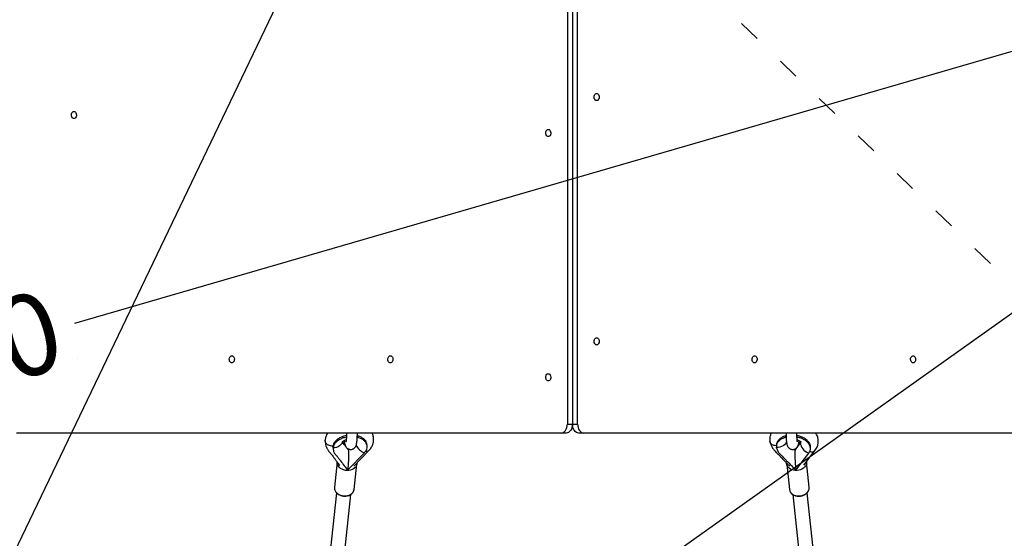
# Model space of a CAD drawing. Units: millimetres. Extents: x -2874 to 21482, y 505 to 36047.
# Drawn here: x 17258 to 18351, y 2584 to 3160 of the extents above; entities that cross this region are included whole.
import ezdxf

# ---------------------------------------------------------------- set-up
doc = ezdxf.new("R2010")
doc.units = ezdxf.units.MM
doc.linetypes.add('ACAD_ISO03W100', pattern=[30, 12, -18])
doc.layers.add('HERNI_PRVEK', color=4, linetype='Continuous')
doc.layers.add('KÓTY', color=7, linetype='Continuous')
doc.styles.add('arial', font='arial.ttf')
doc.dimstyles.new('KOTY_50', dxfattribs={"dimtxt": 90, "dimasz": 50, "dimexe": 50, "dimexo": 50, "dimgap": 20, "dimtad": 1, "dimdec": 0, "dimrnd": 10, "dimdsep": 46, "dimtxsty": 'arial', "dimblk": 'ARCHTICK', "dimcen": -1.5, "dimclrt": 2, "dimadec": 0, "dimazin": 0, "dimtfac": 0.63, "dimtdec": 0, "dimtix": 1, "dimtmove": 2, "dimatfit": 3, "dimldrblk": 'KOTA', "dimfxl": 400, "dimfxlon": 1, "dimtfill": 1, "dimtolj": 1, "dimtzin": 0, "dimarcsym": 0})

# ---------------------------------------------------------------- blocks, each defined once
blk = doc.blocks.new('_ArchTick')
at = {"color": 0, "linetype": 'ByBlock', "const_width": 0.15}
blk.add_lwpolyline([(-0.5, -0.5), (0.5, 0.5)], dxfattribs=at)
blk = doc.blocks.new('*D44')
at = {"layer": 'Defpoints', "color": 0, "linetype": 'ACAD_ISO03W100', "ltscale": 2, "transparency": 16777216}
for p in [(15079.2, 6029.6), (20780.2, 532.3), (20780.2, 532.3)]:
    blk.add_point(p, dxfattribs=at)
at = {"layer": 'KÓTY', "color": 0, "linetype": 'ACAD_ISO03W100', "lineweight": -2, "ltscale": 2, "transparency": 16777216}
for p, q in [((15079.2, 6029.6), (15113.9, 6065.6)), ((15079.2, 6029.6), (20780.2, 532.3)), ((20780.2, 532.3), (20814.9, 568.3))]:
    blk.add_line(p, q, dxfattribs=at)
at = {"layer": 'KÓTY', "color": 0, "linetype": 'ACAD_ISO03W100', "lineweight": -2, "ltscale": 2, "transparency": 16777216, "xscale": 50, "yscale": 50, "zscale": 50}
for p, rotation in [((15079.2, 6029.6), 136.0420176555038), ((20780.2, 532.3), 316.0420176555037)]:
    blk.add_blockref('_ArchTick', p, dxfattribs=dict(at, rotation=rotation))
at = {"layer": 'KÓTY', "color": 2, "linetype": 'ACAD_ISO03W100', "ltscale": 2, "transparency": 16777216, "insert": (20594, 845.2), "char_height": 90, "attachment_point": 5, "rotation": 316.042, "style": 'arial', "bg_fill": 3, "box_fill_scale": 1.1, "bg_fill_color": 256, "bg_fill_true_color": 13158600, "bg_fill_transparency": 0}
blk.add_mtext('\\A1;7920', dxfattribs=at)
blk = doc.blocks.new('KOTA')
for p, q in [((-75, -75), (75, 75)), ((0, 75), (0, -75)), ((-75, 0), (75, 0))]:
    blk.add_line(p, q)
blk = doc.blocks.new('*D50')
at = {"layer": 'Defpoints', "color": 0, "ltscale": 8, "transparency": 16777216}
for p in [(18321.6, 4800.7), (16871.6, 1775.7), (16871.6, 1775.7)]:
    blk.add_point(p, dxfattribs=at)
at = {"layer": 'KÓTY', "color": 0, "lineweight": -2, "ltscale": 8, "transparency": 16777216}
for p, q in [((18321.6, 4800.7), (18276.6, 4822.3)), ((18321.6, 4800.7), (17111.4, 2275.9)), ((16871.6, 1775.7), (16978.1, 1997.8)), ((16871.6, 1775.7), (16826.6, 1797.3))]:
    blk.add_line(p, q, dxfattribs=at)
at = {"layer": 'KÓTY', "color": 0, "lineweight": -2, "ltscale": 8, "transparency": 16777216, "xscale": 50, "yscale": 50, "zscale": 50}
for p, rotation in [((18321.6, 4800.7), 64.38979007679423), ((16871.6, 1775.7), 244.3897900767943)]:
    blk.add_blockref('_ArchTick', p, dxfattribs=dict(at, rotation=rotation))
at = {"layer": 'KÓTY', "color": 2, "ltscale": 8, "transparency": 16777216, "insert": (17041, 2138.7), "char_height": 90, "attachment_point": 5, "rotation": 64.3898, "style": 'arial', "bg_fill": 3, "box_fill_scale": 1.1, "bg_fill_color": 256, "bg_fill_true_color": 13158600, "bg_fill_transparency": 0}
blk.add_mtext('\\A1;3350', dxfattribs=at)
blk = doc.blocks.new('*D55')
at = {"layer": 'Defpoints', "color": 0, "ltscale": 8, "transparency": 16777216}
for p in [(18321.6, 4800.7), (16812.9, 2675.7), (16812.9, 2675.7)]:
    blk.add_point(p, dxfattribs=at)
at = {"layer": 'KÓTY', "color": 0, "lineweight": -2, "ltscale": 8, "transparency": 16777216}
for p, q in [((18321.6, 4800.7), (17139.5, 3135.7)), ((18321.6, 4800.7), (18362.4, 4771.8)), ((16812.9, 2675.7), (16960, 2882.9)), ((16812.9, 2675.7), (16772.1, 2704.7))]:
    blk.add_line(p, q, dxfattribs=at)
at = {"layer": 'KÓTY', "color": 0, "lineweight": -2, "ltscale": 8, "transparency": 16777216, "xscale": 50, "yscale": 50, "zscale": 50}
for p, rotation in [((18321.6, 4800.7), 54.62565098117911), ((16812.9, 2675.7), 234.6256509811791)]:
    blk.add_blockref('_ArchTick', p, dxfattribs=dict(at, rotation=rotation))
at = {"layer": 'KÓTY', "color": 2, "ltscale": 8, "transparency": 16777216, "insert": (17050.2, 3008.9), "char_height": 90, "attachment_point": 5, "rotation": 54.6257, "style": 'arial', "bg_fill": 3, "box_fill_scale": 1.1, "bg_fill_color": 256, "bg_fill_true_color": 13158600, "bg_fill_transparency": 0}
blk.add_mtext('\\A1;2610', dxfattribs=at)
blk = doc.blocks.new('*D56')
at = {"layer": 'Defpoints', "color": 0, "ltscale": 8, "transparency": 16777216}
for p in [(18321.6, 4800.7), (18871.6, 1775.7), (18871.6, 1775.7)]:
    blk.add_point(p, dxfattribs=at)
at = {"layer": 'KÓTY', "color": 0, "lineweight": -2, "ltscale": 8, "transparency": 16777216}
for p, q in [((18321.6, 4800.7), (18272.4, 4791.8)), ((18321.6, 4800.7), (18759.9, 2390.2)), ((18871.6, 1775.7), (18815.1, 2086.7)), ((18871.6, 1775.7), (18822.4, 1766.8))]:
    blk.add_line(p, q, dxfattribs=at)
at = {"layer": 'KÓTY', "color": 0, "lineweight": -2, "ltscale": 8, "transparency": 16777216, "xscale": 50, "yscale": 50, "zscale": 50}
for p, rotation in [((18321.6, 4800.7), 100.3048645457499), ((18871.6, 1775.7), 280.3048645457499)]:
    blk.add_blockref('_ArchTick', p, dxfattribs=dict(at, rotation=rotation))
at = {"layer": 'KÓTY', "color": 2, "ltscale": 8, "transparency": 16777216, "insert": (18784, 2237.8), "char_height": 90, "attachment_point": 5, "rotation": 280.3049, "style": 'arial', "bg_fill": 3, "box_fill_scale": 1.1, "bg_fill_color": 256, "bg_fill_true_color": 13158600, "bg_fill_transparency": 0}
blk.add_mtext('\\A1;3070', dxfattribs=at)
blk = doc.blocks.new('*D57')
at = {"layer": 'Defpoints', "color": 0, "ltscale": 8, "transparency": 16777216}
for p in [(19051.7, 3325.7), (16812.9, 2675.7), (16812.9, 2675.7)]:
    blk.add_point(p, dxfattribs=at)
at = {"layer": 'KÓTY', "color": 0, "lineweight": -2, "ltscale": 8, "transparency": 16777216}
for p, q in [((19051.7, 3325.7), (19037.7, 3373.7)), ((19051.7, 3325.7), (17318.8, 2822.6)), ((16812.9, 2675.7), (17021.1, 2736.1)), ((16812.9, 2675.7), (16799, 2723.7))]:
    blk.add_line(p, q, dxfattribs=at)
at = {"layer": 'KÓTY', "color": 0, "lineweight": -2, "ltscale": 8, "transparency": 16777216, "xscale": 50, "yscale": 50, "zscale": 50}
for p, rotation in [((19051.7, 3325.7), 16.19012166614331), ((16812.9, 2675.7), 196.1901216661433)]:
    blk.add_blockref('_ArchTick', p, dxfattribs=dict(at, rotation=rotation))
at = {"layer": 'KÓTY', "color": 2, "ltscale": 8, "transparency": 16777216, "insert": (17169.4, 2781.3), "char_height": 90, "attachment_point": 5, "rotation": 16.1901, "style": 'arial', "bg_fill": 3, "box_fill_scale": 1.1, "bg_fill_color": 256, "bg_fill_true_color": 13158600, "bg_fill_transparency": 0}
blk.add_mtext('\\A1;2330', dxfattribs=at)
blk = doc.blocks.new('*D58')
at = {"layer": 'Defpoints', "color": 0, "ltscale": 8, "transparency": 16777216}
for p in [(19051.6, 3325.7), (16871.6, 1775.7), (16871.6, 1775.7)]:
    blk.add_point(p, dxfattribs=at)
at = {"layer": 'KÓTY', "color": 0, "lineweight": -2, "ltscale": 8, "transparency": 16777216}
for p, q in [((19051.6, 3325.7), (19022.7, 3366.5)), ((19051.6, 3325.7), (17332.6, 2103.4)), ((16871.6, 1775.7), (17079.9, 1923.8)), ((16871.6, 1775.7), (16842.7, 1816.5))]:
    blk.add_line(p, q, dxfattribs=at)
at = {"layer": 'KÓTY', "color": 0, "lineweight": -2, "ltscale": 8, "transparency": 16777216, "xscale": 50, "yscale": 50, "zscale": 50}
for p, rotation in [((19051.6, 3325.7), 35.41303197677605), ((16871.6, 1775.7), 215.413031976776)]:
    blk.add_blockref('_ArchTick', p, dxfattribs=dict(at, rotation=rotation))
at = {"layer": 'KÓTY', "color": 2, "ltscale": 8, "transparency": 16777216, "insert": (17211.1, 2006.8), "char_height": 90, "attachment_point": 5, "rotation": 35.413, "style": 'arial', "bg_fill": 3, "box_fill_scale": 1.1, "bg_fill_color": 256, "bg_fill_true_color": 13158600, "bg_fill_transparency": 0}
blk.add_mtext('\\A1;2670', dxfattribs=at)

msp = doc.modelspace()

# ---------------------------------------------------------------- linework, layer by layer
at = {"layer": 'HERNI_PRVEK'}
for p, q in [((17865.9832, 3940.7085), (17865.9832, 2710.7085)), ((17871.64, 3940.7085), (17871.64, 2710.7085)), ((17877.2969, 2710.7085), (17877.2969, 3940.7085)), ((17871.64, 3898.7085), (17871.64, 2752.7085)), ((17871.64, 2752.7085), (17871.64, 2725.7085)), ((17865.9832, 2710.7085), (17871.64, 2710.7085)), ((17871.64, 2710.7085), (17877.2969, 2710.7085)), ((17858.9121, 2700.7085), (17254.3358, 2700.7085)), ((17596.9907, 2691.9782), (17597.0108, 2692.8919)), ((17616.6223, 2690.4393), (17616.6169, 2690.4374)), ((17616.633, 2690.3279), (17616.6169, 2690.4374)), ((17616.633, 2690.3279), (17616.6223, 2690.4393)), ((17864.569, 2700.7085), (17858.9121, 2700.7085)), ((17884.368, 2700.7085), (17878.7111, 2700.7085)), ((18488.9442, 2700.7085), (17884.368, 2700.7085)), ((18124.8905, 2691.5115), (18122.8828, 2688.8613)), ((18124.8865, 2689.6858), (18124.923, 2690.0694)), ((18124.923, 2690.0694), (18124.9595, 2690.4531)), ((18124.9703, 2690.4493), (18124.9595, 2690.4531)), ((18125.1643, 2691.3035), (18124.9703, 2690.4493)), ((17605.7585, 2684.3345), (17605.5961, 2686.0223)), ((17616.6907, 2689.6702), (17616.6854, 2689.7835)), ((17616.6961, 2689.6721), (17616.6854, 2689.7835)), ((17616.6961, 2689.6721), (17616.6907, 2689.6702)), ((17622.7899, 2681.6518), (17623.8018, 2682.7097)), ((17628.933, 2664.0145), (17645.5685, 2681.4066)), ((18117.7786, 2682.7333), (18118.8155, 2681.654)), ((18118.8155, 2681.654), (18124.8973, 2689.682)), ((18124.8973, 2689.682), (18124.8865, 2689.6858)), ((18128.5295, 2664.9277), (18141.246, 2681.7136)), ((17610.261, 2668.6721), (17607.2432, 2640.456)), ((17621.974, 2659.4466), (17640.5627, 2678.8807)), ((18119.6802, 2659.4496), (18134.1029, 2678.4878)), ((18134.4766, 2640.4935), (18131.3823, 2668.6933)), ((17629.1184, 2638.1164), (17632.1362, 2666.3324)), ((18109.5122, 2666.3064), (18112.6079, 2638.0938)), ((17629.0235, 2637.5072), (17629.1184, 2638.1164)), ((17609.5977, 2634.2612), (17600.4957, 2549.1595)), ((17615.8684, 2542.4413), (17625.5064, 2632.5545)), ((18116.2372, 2632.5228), (18125.7268, 2546.0408)), ((18142.0266, 2544.1835), (18132.1378, 2634.3039))]:
    msp.add_line(p, q, dxfattribs=at)
at = {"layer": 'HERNI_PRVEK', "flags": 128}
for points in [[(17898.5101, 3070.2085), (17897.6764, 3070.3862), (17896.9168, 3070.9035), (17896.2987, 3071.7145), (17895.8772, 3072.7471), (17895.6896, 3073.9095), (17895.7526, 3075.0985), (17896.0606, 3076.2085), (17896.5863, 3077.1407), (17897.2829, 3077.8123), (17898.0885, 3078.1638), (17898.9316, 3078.1638), (17899.7373, 3077.8123), (17900.4339, 3077.1407), (17900.9596, 3076.2085), (17901.2676, 3075.0985), (17901.3306, 3073.9095), (17901.143, 3072.7471), (17900.7214, 3071.7145), (17900.1034, 3070.9035), (17899.3438, 3070.3862), (17898.5101, 3070.2085)], [(17317.9754, 3058.2085), (17318.8091, 3058.0308), (17319.5687, 3057.5134), (17320.1868, 3056.7024), (17320.6083, 3055.6698), (17320.7959, 3054.5074), (17320.7329, 3053.3184), (17320.4249, 3052.2085), (17319.8992, 3051.2763), (17319.2026, 3050.6046), (17318.397, 3050.2531), (17317.5539, 3050.2531), (17316.7482, 3050.6046), (17316.0516, 3051.2763), (17315.5259, 3052.2085), (17315.2179, 3053.3184), (17315.1549, 3054.5074), (17315.3425, 3055.6698), (17315.7641, 3056.7024), (17316.3821, 3057.5134), (17317.1417, 3058.0308), (17317.9754, 3058.2085)], [(17844.77, 3038.2085), (17845.6037, 3038.0308), (17846.3633, 3037.5134), (17846.9813, 3036.7024), (17847.4029, 3035.6698), (17847.5905, 3034.5074), (17847.5275, 3033.3184), (17847.2195, 3032.2085), (17846.6938, 3031.2763), (17845.9972, 3030.6046), (17845.1915, 3030.2531), (17844.3484, 3030.2531), (17843.5428, 3030.6046), (17842.8462, 3031.2763), (17842.3205, 3032.2085), (17842.0125, 3033.3184), (17841.9495, 3034.5074), (17842.1371, 3035.6698), (17842.5586, 3036.7024), (17843.1767, 3037.5134), (17843.9363, 3038.0308), (17844.77, 3038.2085)], [(17898.5101, 2798.7085), (17897.6764, 2798.8862), (17896.9168, 2799.4035), (17896.2987, 2800.2145), (17895.8772, 2801.2471), (17895.6896, 2802.4095), (17895.7526, 2803.5985), (17896.0606, 2804.7085), (17896.5863, 2805.6407), (17897.2829, 2806.3123), (17898.0885, 2806.6638), (17898.9316, 2806.6638), (17899.7373, 2806.3123), (17900.4339, 2805.6407), (17900.9596, 2804.7085), (17901.2676, 2803.5985), (17901.3306, 2802.4095), (17901.143, 2801.2471), (17900.7214, 2800.2145), (17900.1034, 2799.4035), (17899.3438, 2798.8862), (17898.5101, 2798.7085)], [(17317.9754, 2786.7085), (17318.8091, 2786.5308), (17319.5687, 2786.0134), (17320.1868, 2785.2024), (17320.6083, 2784.1698), (17320.7959, 2783.0074), (17320.7329, 2781.8184), (17320.4249, 2780.7085), (17319.8992, 2779.7763), (17319.2026, 2779.1046), (17318.397, 2778.7531), (17317.5539, 2778.7531), (17316.7482, 2779.1046), (17316.0516, 2779.7763), (17315.5259, 2780.7085), (17315.2179, 2781.8184), (17315.1549, 2783.0074), (17315.3425, 2784.1698), (17315.7641, 2785.2024), (17316.3821, 2786.0134), (17317.1417, 2786.5308), (17317.9754, 2786.7085)], [(17493.3379, 2786.7085), (17494.1716, 2786.5308), (17494.9312, 2786.0134), (17495.5493, 2785.2024), (17495.9708, 2784.1698), (17496.1584, 2783.0074), (17496.0954, 2781.8184), (17495.7874, 2780.7085), (17495.2617, 2779.7763), (17494.5651, 2779.1046), (17493.7595, 2778.7531), (17492.9163, 2778.7531), (17492.1107, 2779.1046), (17491.4141, 2779.7763), (17490.8884, 2780.7085), (17490.5804, 2781.8184), (17490.5174, 2783.0074), (17490.705, 2784.1698), (17491.1265, 2785.2024), (17491.7446, 2786.0134), (17492.5042, 2786.5308), (17493.3379, 2786.7085)], [(17669.4075, 2786.7085), (17670.2412, 2786.5308), (17671.0008, 2786.0134), (17671.6188, 2785.2024), (17672.0404, 2784.1698), (17672.228, 2783.0074), (17672.165, 2781.8184), (17671.857, 2780.7085), (17671.3313, 2779.7763), (17670.6347, 2779.1046), (17669.829, 2778.7531), (17668.9859, 2778.7531), (17668.1803, 2779.1046), (17667.4837, 2779.7763), (17666.958, 2780.7085), (17666.65, 2781.8184), (17666.587, 2783.0074), (17666.7746, 2784.1698), (17667.1961, 2785.2024), (17667.8142, 2786.0134), (17668.5738, 2786.5308), (17669.4075, 2786.7085)], [(18073.8726, 2778.7085), (18073.0389, 2778.8862), (18072.2793, 2779.4035), (18071.6612, 2780.2145), (18071.2397, 2781.2471), (18071.0521, 2782.4095), (18071.1151, 2783.5985), (18071.4231, 2784.7085), (18071.9488, 2785.6407), (18072.6454, 2786.3123), (18073.451, 2786.6638), (18074.2941, 2786.6638), (18075.0998, 2786.3123), (18075.7964, 2785.6407), (18076.3221, 2784.7085), (18076.6301, 2783.5985), (18076.6931, 2782.4095), (18076.5055, 2781.2471), (18076.0839, 2780.2145), (18075.4659, 2779.4035), (18074.7063, 2778.8862), (18073.8726, 2778.7085)], [(18249.9422, 2778.7085), (18249.1085, 2778.8862), (18248.3488, 2779.4035), (18247.7308, 2780.2145), (18247.3092, 2781.2471), (18247.1216, 2782.4095), (18247.1846, 2783.5985), (18247.4927, 2784.7085), (18248.0183, 2785.6407), (18248.7149, 2786.3123), (18249.5206, 2786.6638), (18250.3637, 2786.6638), (18251.1694, 2786.3123), (18251.866, 2785.6407), (18252.3916, 2784.7085), (18252.6997, 2783.5985), (18252.7627, 2782.4095), (18252.5751, 2781.2471), (18252.1535, 2780.2145), (18251.5355, 2779.4035), (18250.7759, 2778.8862), (18249.9422, 2778.7085)], [(17844.77, 2766.7085), (17845.6037, 2766.5308), (17846.3633, 2766.0134), (17846.9813, 2765.2024), (17847.4029, 2764.1698), (17847.5905, 2763.0074), (17847.5275, 2761.8184), (17847.2195, 2760.7085), (17846.6938, 2759.7763), (17845.9972, 2759.1046), (17845.1915, 2758.7531), (17844.3484, 2758.7531), (17843.5428, 2759.1046), (17842.8462, 2759.7763), (17842.3205, 2760.7085), (17842.0125, 2761.8184), (17841.9495, 2763.0074), (17842.1371, 2764.1698), (17842.5586, 2765.2024), (17843.1767, 2766.0134), (17843.9363, 2766.5308), (17844.77, 2766.7085)], [(17858.9121, 2700.7085), (17860.2916, 2700.9006), (17861.6181, 2701.4697), (17862.8406, 2702.3938), (17863.9121, 2703.6374), (17864.7915, 2705.1528), (17865.4449, 2706.8816), (17865.8473, 2708.7576), (17865.9832, 2710.7085)], [(17871.64, 2710.7085), (17871.5042, 2708.7576), (17871.1018, 2706.8816), (17870.4483, 2705.1528), (17869.569, 2703.6374), (17868.4974, 2702.3938), (17867.2749, 2701.4697), (17865.9485, 2700.9006), (17864.569, 2700.7085)], [(17878.7111, 2700.7085), (17877.3316, 2700.9006), (17876.0051, 2701.4697), (17874.7826, 2702.3938), (17873.7111, 2703.6374), (17872.8317, 2705.1528), (17872.1783, 2706.8816), (17871.7759, 2708.7576), (17871.64, 2710.7085)], [(17877.2969, 2710.7085), (17877.4328, 2708.7576), (17877.8351, 2706.8816), (17878.4886, 2705.1528), (17879.368, 2703.6374), (17880.4395, 2702.3938), (17881.662, 2701.4697), (17882.9885, 2700.9006), (17884.368, 2700.7085)], [(17615.9198, 2691.2675), (17615.7226, 2690.2544), (17615.1216, 2688.8224), (17614.1722, 2687.5195), (17612.9086, 2686.3925), (17611.3766, 2685.4823), (17609.6313, 2684.8216), (17607.7358, 2684.4344), (17605.7585, 2684.3345)], [(18109.3322, 2691.0184), (18109.0916, 2690.4545), (18108.2183, 2689.0399), (18107.0223, 2687.7624), (18105.5465, 2686.6679), (18103.8443, 2685.7961), (18101.9771, 2685.1784), (18100.0123, 2684.837), (18098.0209, 2684.7844)], [(18124.8973, 2689.682), (18125.01, 2688.0731), (18125.4632, 2686.4146), (18126.2403, 2684.7665), (18127.3134, 2683.1883), (18128.6435, 2681.7371), (18130.1828, 2680.4653), (18131.8754, 2679.4189), (18133.6603, 2678.6356)], [(17632.162, 2667.3904), (17632.0955, 2666.0229), (17631.6884, 2664.563), (17630.9441, 2663.1974), (17629.8866, 2661.9703), (17628.5498, 2660.9209), (17626.9768, 2660.0831), (17625.2181, 2659.4837), (17623.3301, 2659.142), (17621.3737, 2659.0691), (17619.4116, 2659.2672), (17617.507, 2659.73), (17615.721, 2660.4426), (17614.1111, 2661.3821), (17612.729, 2662.5183), (17611.6191, 2663.8147), (17610.8171, 2665.2296), (17610.3487, 2666.7175), (17610.2291, 2668.2307), (17610.261, 2668.6721)], [(18131.3718, 2668.7844), (18131.3782, 2667.274), (18131.0333, 2665.771), (18130.3481, 2664.3239), (18129.3447, 2662.979), (18128.0553, 2661.7797), (18126.5213, 2660.7644), (18124.7921, 2659.9657), (18122.9232, 2659.4095), (18120.9747, 2659.1135), (18119.0092, 2659.0872), (18117.0899, 2659.3315), (18115.2785, 2659.8386), (18113.6332, 2660.5921), (18112.2069, 2661.5678), (18111.0454, 2662.7344), (18110.1861, 2664.0544), (18109.6566, 2665.4853), (18109.4738, 2666.9812), (18109.4798, 2667.2874)], [(17607.2432, 2640.456), (17607.2366, 2640.3912), (17607.268, 2638.8793), (17607.6501, 2637.3805), (17608.3707, 2635.943), (17609.4066, 2634.6129), (17610.7245, 2633.433), (17612.2821, 2632.4412), (17614.0292, 2631.6694), (17615.9098, 2631.1425), (17617.8634, 2630.8773), (17619.8272, 2630.8823), (17621.738, 2631.1575), (17623.5346, 2631.6939), (17625.159, 2632.4744), (17626.5592, 2633.4738), (17627.6901, 2634.66), (17628.5153, 2635.9949), (17629.0084, 2637.4356), (17629.0235, 2637.5072)], [(18112.6079, 2638.0938), (18112.6737, 2637.6425), (18113.1177, 2636.1909), (18113.8968, 2634.8391), (18114.9858, 2633.6304), (18116.3499, 2632.6037), (18117.9452, 2631.7921), (18119.7203, 2631.2216), (18121.6183, 2630.9105), (18123.5781, 2630.8689), (18125.5368, 2631.098), (18127.4314, 2631.5905), (18129.2009, 2632.3307), (18130.7886, 2633.2946), (18132.1434, 2634.4514), (18133.2218, 2635.7638), (18133.989, 2637.1896), (18134.4204, 2638.6831), (18134.5032, 2640.1818)], [(18134.5032, 2640.1818), (18134.5023, 2640.1961), (18134.4766, 2640.4935)]]:
    msp.add_lwpolyline(points, dxfattribs=at)
at = {"layer": 'HERNI_PRVEK'}
for centre, radius, start, end in [((17621.2481, 2694.2273), 5.9789, 219.3135457, 244.7994628), ((18120.3375, 2694.217), 5.9608, 295.5237748, 320.842468), ((18131.7525, 2689.4212), 6.8601, 174.5783287, 177.8219859), ((18131.4638, 2689.4486), 6.5702, 171.2396196, 174.5780307), ((17621.359, 2693.5021), 6.0342, 219.3985841, 245.9791828), ((17645.7631, 2693.7675), 15.7795, 204.4931468, 249.1800726), ((17644.0692, 2689.9411), 11.6029, 250.2827998, 252.4098519), ((17642.7382, 2684.5647), 4.2406, 257.6402341, 311.8977943), ((18120.2094, 2693.5117), 6.0426, 293.7753182, 320.7164074), ((18137.0171, 2685.4803), 5.6604, 249.9087008, 318.660125), ((18137.9233, 2690.661), 12.7587, 250.4804497, 252.576394)]:
    msp.add_arc(centre, radius, start, end, dxfattribs=at)
for points, knots in [([(17596.9852, 2692.0401), (17597.052, 2691.0838), (17597.1778, 2689.2821), (17597.6275, 2686.866), (17598.2779, 2685.1211), (17598.9094, 2683.8295), (17599.508, 2682.7711), (17600.2743, 2681.5878), (17601.2689, 2680.2275), (17602.4737, 2678.749), (17603.9396, 2677.0763), (17605.5288, 2675.0595), (17607.3324, 2672.6194), (17609.3377, 2669.8606), (17611.326, 2667.257), (17612.5979, 2665.5929), (17613.1296, 2664.8972)], [0, 0, 0, 0, 0.084661031, 0.159520105, 0.218046586, 0.248647573, 0.282521817, 0.326704904, 0.377629974, 0.437069176, 0.500245769, 0.580170333, 0.680149661, 0.793952757, 0.913861656, 1, 1, 1, 1]), ([(17605.6662, 2686.2693), (17605.6355, 2686.2636), (17604.752, 2686.0992), (17602.9472, 2686.3836), (17600.6648, 2687.1125), (17598.9314, 2688.2785), (17597.8164, 2689.5602), (17597.1856, 2690.8042), (17597.0521, 2691.6087), (17596.9907, 2691.9782)], [0, 0, 0, 0, 0.0075227639, 0.2161130421, 0.4139300598, 0.5932117351, 0.7503794075, 0.8853295829, 1, 1, 1, 1]), ([(17599.6859, 2700.7085), (17599.6771, 2700.6965), (17599.147, 2699.9778), (17598.4849, 2698.578), (17597.7504, 2696.5635), (17597.2685, 2694.7509), (17597.078, 2693.473), (17596.9913, 2692.8917)], [0, 0, 0, 0, 0.0049451856, 0.2979202736, 0.5377649517, 0.7897140111, 1, 1, 1, 1]), ([(17620.6891, 2697.8688), (17619.711, 2697.6803), (17617.3219, 2697.2198), (17613.8697, 2695.8201), (17610.5496, 2693.8425), (17607.9707, 2691.4557), (17606.179, 2688.8038), (17605.7903, 2686.9492), (17605.5961, 2686.0223)], [0, 0, 0, 0, 0.1218036, 0.297515502, 0.473227223, 0.648688875, 0.82443267, 1, 1, 1, 1]), ([(17620.6139, 2696.1288), (17619.7165, 2695.9547), (17617.409, 2695.5071), (17614.0329, 2694.1308), (17610.7119, 2692.155), (17608.1332, 2689.7677), (17606.3414, 2687.116), (17605.9528, 2685.2613), (17605.7585, 2684.3345)], [0, 0, 0, 0, 0.1129404593, 0.2904257219, 0.4679108025, 0.6451432895, 0.8226607674, 1, 1, 1, 1]), ([(17615.9245, 2690.9561), (17615.9315, 2690.9438), (17615.949, 2690.9134), (17616.1003, 2691.0452), (17616.3699, 2691.2695), (17616.6628, 2691.4988), (17617.1744, 2691.8603), (17618.0912, 2692.3887), (17619.2405, 2692.9225), (17620.1483, 2693.1617), (17620.4042, 2693.2291)], [0, 0, 0, 0, 0.11549615, 0.286363969, 0.414198539, 0.496124984, 0.555596103, 0.710916239, 0.918516464, 1, 1, 1, 1]), ([(17618.8288, 2688.6671), (17618.7206, 2688.8059), (17618.3056, 2689.3387), (17617.6692, 2690.0945), (17616.9233, 2690.9563), (17616.5771, 2691.2628), (17616.477, 2691.3514)], [0, 0, 0, 0, 0.12290266, 0.471685685, 0.847311093, 1, 1, 1, 1]), ([(17616.6854, 2689.7835), (17616.7, 2689.7862), (17616.7291, 2689.7918), (17616.7494, 2689.8596), (17616.7462, 2689.9616), (17616.7215, 2690.0843), (17616.6819, 2690.2111), (17616.6487, 2690.2903), (17616.633, 2690.3279)], [0, 0, 0, 0, 0.180565711, 0.361829131, 0.530281631, 0.691374305, 0.853454576, 1, 1, 1, 1]), ([(17618.222, 2692.412), (17618.2702, 2691.9939), (17618.3899, 2690.9559), (17618.6275, 2689.4953), (17618.9116, 2688.1742), (17619.245, 2687.0915), (17619.6109, 2686.2113), (17620.0879, 2685.3588), (17620.7486, 2684.5017), (17621.6218, 2683.7049), (17622.6932, 2683.0536), (17623.92, 2682.6193), (17625.2635, 2682.4468), (17626.6117, 2682.5751), (17627.855, 2682.9798), (17628.9012, 2683.572), (17629.751, 2684.285), (17630.414, 2685.0607), (17630.9117, 2685.8509), (17631.2823, 2686.6378), (17631.5772, 2687.4707), (17631.8542, 2688.5276), (17632.092, 2689.8344), (17632.2988, 2691.4551), (17632.4626, 2693.2331), (17632.5916, 2695.1844), (17632.6851, 2697.3161), (17632.7395, 2699.1661), (17632.7501, 2700.3234), (17632.7537, 2700.7085)], [0, 0, 0, 0, 0.037377523, 0.092793809, 0.153560645, 0.192743685, 0.222694698, 0.250213677, 0.277675363, 0.305670232, 0.334539462, 0.363987686, 0.39376077, 0.425603381, 0.454824905, 0.482083318, 0.507946264, 0.532853132, 0.557545219, 0.583394827, 0.61283152, 0.650821094, 0.709863196, 0.764436187, 0.815940587, 0.870055887, 0.922551423, 0.974233031, 1, 1, 1, 1]), ([(17620.7535, 2700.7085), (17620.7484, 2700.2725), (17620.7352, 2699.1413), (17620.6806, 2697.4307), (17620.596, 2695.6284), (17620.4874, 2694.0464), (17620.3682, 2692.7783), (17620.2497, 2691.8453), (17620.1559, 2691.2718), (17620.0895, 2690.9845), (17620.0936, 2690.9992), (17620.0949, 2691.0037)], [0, 0, 0, 0, 0.089046673, 0.231076081, 0.371951702, 0.510924008, 0.646774803, 0.763507324, 0.868753863, 0.959096785, 1, 1, 1, 1]), ([(17640.5627, 2678.8807), (17641.2653, 2679.7278), (17642.6713, 2681.4228), (17643.629, 2684.2065), (17643.6597, 2686.9887), (17642.7008, 2689.6514), (17640.8049, 2692.0545), (17638.0606, 2694.044), (17635.263, 2695.3867), (17633.278, 2695.8165), (17632.619, 2695.9591)], [0, 0, 0, 0, 0.133332357, 0.266798664, 0.400050701, 0.53349265, 0.666934736, 0.80018518, 0.933660314, 1, 1, 1, 1]), ([(17643.3283, 2688.0764), (17643.335, 2688.2699), (17643.3734, 2689.3871), (17642.4865, 2691.3352), (17640.6567, 2693.744), (17637.8927, 2695.7296), (17635.1719, 2697.0486), (17633.2676, 2697.4645), (17632.6876, 2697.5912)], [0, 0, 0, 0, 0.045085217, 0.260308587, 0.475532177, 0.690446675, 0.905723567, 1, 1, 1, 1]), ([(17645.5696, 2681.4078), (17646.1428, 2682.0561), (17647.2614, 2683.3215), (17648.5201, 2685.2627), (17649.4535, 2687.0662), (17650.1091, 2688.7983), (17650.5126, 2690.3806), (17650.7429, 2691.9094), (17650.8885, 2694.1811), (17650.6762, 2697.1966), (17649.623, 2699.5811), (17649.1252, 2700.7085)], [0, 0, 0, 0, 0.115578833, 0.225574908, 0.322967682, 0.405074523, 0.492707916, 0.560184953, 0.625384984, 0.822900505, 1, 1, 1, 1]), ([(18092.3779, 2700.7085), (18092.2513, 2700.472), (18091.8464, 2699.716), (18091.346, 2698.2507), (18090.9233, 2696.2599), (18090.7281, 2694.1107), (18090.8196, 2692.4929), (18090.8642, 2691.7037)], [0, 0, 0, 0, 0.083669681, 0.267580737, 0.494192458, 0.75327537, 1, 1, 1, 1]), ([(18098.1523, 2686.7079), (18097.3034, 2686.7477), (18095.6329, 2686.8261), (18093.5488, 2687.6947), (18092.0608, 2688.8763), (18091.2309, 2690.1894), (18090.8873, 2691.145), (18090.8834, 2691.6423), (18090.8829, 2691.706)], [0, 0, 0, 0, 0.228772528, 0.450185802, 0.650852778, 0.826767921, 0.977815392, 1, 1, 1, 1]), ([(18091.0312, 2690.8566), (18091.3629, 2689.6879), (18092.0283, 2687.3434), (18093.5925, 2684.1963), (18095.5913, 2681.6555), (18097.3047, 2679.8163), (18098.5707, 2678.5657), (18099.476, 2677.7026), (18100.2981, 2676.9262), (18101.3001, 2675.9638), (18102.5328, 2674.7201), (18104.1006, 2673.08), (18105.9928, 2671.0547), (18108.2282, 2668.6647), (18110.5527, 2666.2561), (18112.1039, 2664.6442), (18112.7909, 2663.9304)], [0, 0, 0, 0, 0.10516054, 0.210967626, 0.301085961, 0.367377346, 0.411236985, 0.441560527, 0.472575755, 0.506988902, 0.560819553, 0.625934425, 0.70846981, 0.805626629, 0.913916659, 1, 1, 1, 1]), ([(18108.9249, 2695.959), (18108.5519, 2695.8883), (18106.8344, 2695.5631), (18104.2018, 2694.3942), (18101.2885, 2692.5093), (18099.2239, 2690.1733), (18098.0018, 2687.5589), (18098.0145, 2685.7089), (18098.0209, 2684.7844)], [0, 0, 0, 0, 0.052594465, 0.242153917, 0.431713174, 0.621002654, 0.810596513, 1, 1, 1, 1]), ([(18108.8554, 2697.5998), (18108.5603, 2697.5431), (18106.923, 2697.2288), (18104.3673, 2696.0791), (18101.4383, 2694.1994), (18099.4224, 2691.8563), (18098.3744, 2689.9183), (18098.3317, 2688.7741), (18098.3234, 2688.55)], [0, 0, 0, 0, 0.049266085, 0.273377214, 0.497488113, 0.721280061, 0.945431868, 1, 1, 1, 1]), ([(18108.7827, 2700.7085), (18108.7845, 2700.4889), (18108.793, 2699.5017), (18108.8416, 2697.8171), (18108.929, 2695.7004), (18109.0524, 2693.7249), (18109.2105, 2691.9003), (18109.4117, 2690.2193), (18109.6585, 2688.7616), (18109.9558, 2687.552), (18110.3278, 2686.5184), (18110.7973, 2685.5954), (18111.4105, 2684.7229), (18112.2386, 2683.8925), (18113.2706, 2683.1935), (18114.47, 2682.6995), (18115.8063, 2682.458), (18117.1689, 2682.5191), (18118.4433, 2682.8678), (18119.526, 2683.4169), (18120.4147, 2684.0987), (18121.1168, 2684.854), (18121.6512, 2685.6329), (18122.0536, 2686.4119), (18122.3757, 2687.2311), (18122.6785, 2688.2472), (18122.9496, 2689.5138), (18123.1817, 2690.9424), (18123.303, 2691.9931), (18123.3532, 2692.4286)], [0, 0, 0, 0, 0.0146229316, 0.0657418059, 0.1171397656, 0.169035237, 0.2218127051, 0.276270646, 0.3344937898, 0.3855605644, 0.4223725932, 0.4498340029, 0.4773974602, 0.5053173616, 0.5341065891, 0.5635074578, 0.5932580204, 0.6254513881, 0.6549542968, 0.6824170853, 0.7084425485, 0.7334699806, 0.7581913099, 0.7839188018, 0.8129130846, 0.8497958942, 0.9057699298, 0.9609418852, 1, 1, 1, 1]), ([(18121.4659, 2691.0197), (18121.4676, 2691.0139), (18121.4741, 2690.9921), (18121.4203, 2691.2088), (18121.3372, 2691.6756), (18121.2263, 2692.4632), (18121.1096, 2693.5572), (18120.9975, 2694.9491), (18120.9003, 2696.5953), (18120.8282, 2698.4557), (18120.7886, 2699.8513), (18120.7825, 2700.6287), (18120.7819, 2700.7085)], [0, 0, 0, 0, 0.029060445, 0.109998085, 0.205665016, 0.3157844, 0.437741638, 0.568075466, 0.70380116, 0.842841319, 0.983879482, 1, 1, 1, 1]), ([(18135.8843, 2684.4751), (18135.9456, 2684.7978), (18136.1789, 2686.0257), (18135.5657, 2688.2349), (18134.0828, 2690.921), (18131.6432, 2693.3735), (18128.472, 2695.4459), (18124.8217, 2697.0494), (18122.138, 2697.6406), (18120.8529, 2697.9237)], [0, 0, 0, 0, 0.0567621, 0.215962769, 0.375390332, 0.534818059, 0.694016825, 0.853484035, 1, 1, 1, 1]), ([(18134.1029, 2678.4878), (18134.6237, 2679.3202), (18135.6657, 2680.9858), (18136.0221, 2683.7534), (18135.4491, 2686.5414), (18133.9104, 2689.2343), (18131.486, 2691.6853), (18128.3099, 2693.7568), (18124.7361, 2695.3335), (18122.1345, 2695.9091), (18120.931, 2696.1755)], [0, 0, 0, 0, 0.127155842, 0.254439428, 0.381518671, 0.508779028, 0.636039515, 0.763117238, 0.890409242, 1, 1, 1, 1]), ([(18121.1471, 2693.2571), (18121.2698, 2693.2277), (18122.0484, 2693.0411), (18123.2259, 2692.5247), (18124.5551, 2691.8), (18125.3689, 2691.1864), (18125.6904, 2690.82), (18125.6777, 2690.9088), (18125.674, 2690.9345)], [0, 0, 0, 0, 0.0389461859, 0.2470935552, 0.4432798738, 0.6609858658, 0.9019815466, 1, 1, 1, 1]), ([(18141.2662, 2681.7404), (18141.7663, 2682.4861), (18142.7558, 2683.9613), (18143.7018, 2686.1255), (18144.3112, 2688.0902), (18144.6044, 2689.8708), (18144.6699, 2691.4209), (18144.5896, 2692.8923), (18144.3011, 2695.1056), (18143.5796, 2697.5149), (18142.5659, 2699.6442), (18141.9886, 2700.4809), (18141.8315, 2700.7085)], [0, 0, 0, 0, 0.124984259, 0.247278799, 0.352129806, 0.436532217, 0.522756188, 0.58772158, 0.65233809, 0.852961143, 0.960000832, 1, 1, 1, 1]), ([(17605.6864, 2684.9761), (17605.6877, 2684.9656), (17605.6896, 2684.9506), (17605.7025, 2684.8282), (17605.7138, 2684.7135), (17605.7278, 2684.5683), (17605.7499, 2684.334), (17605.7916, 2683.8893), (17605.8254, 2683.5341), (17605.8488, 2683.2883)], [0, 0, 0, 0, 0.262632067, 0.375542994, 0.428054564, 0.480471314, 0.592027789, 0.717599883, 1, 1, 1, 1]), ([(17605.7585, 2684.3345), (17605.8377, 2683.2264), (17605.9938, 2681.0418), (17607.3692, 2677.925), (17609.9666, 2675.3338), (17612.0042, 2672.5606), (17614.6991, 2668.9469), (17618.0939, 2664.5916), (17620.7067, 2661.1271), (17621.974, 2659.4466)], [0, 0, 0, 0, 0.119030484, 0.234659358, 0.349763405, 0.460465367, 0.573829307, 0.793281961, 1, 1, 1, 1]), ([(17616.6907, 2689.6702), (17616.9693, 2689.3012), (17617.5266, 2688.5634), (17618.8244, 2686.859), (17620.5795, 2684.5554), (17622.0531, 2682.6197), (17622.7899, 2681.6518)], [0, 0, 0, 0, 0.137818516, 0.275643117, 0.637821571, 1, 1, 1, 1]), ([(17622.7899, 2681.6518), (17622.8326, 2680.9724), (17622.9242, 2679.5147), (17622.957, 2676.7079), (17622.9174, 2673.5829), (17622.7876, 2669.8774), (17622.571, 2666.0683), (17622.2897, 2662.4407), (17622.0753, 2660.4074), (17621.974, 2659.4466)], [0, 0, 0, 0, 0.084984601, 0.182342802, 0.308436799, 0.448843262, 0.644139346, 0.831851075, 1, 1, 1, 1]), ([(17643.5724, 2686.393), (17643.5453, 2686.6742), (17643.4911, 2687.2368), (17643.437, 2687.7995), (17643.4099, 2688.0808)], [0, 0, 0, 0, 0.500000001, 1, 1, 1, 1]), ([(18098.0209, 2684.7844), (18098.3407, 2683.6717), (18098.9712, 2681.4781), (18101.0266, 2678.321), (18104.1932, 2675.6616), (18106.838, 2672.833), (18110.3243, 2669.1463), (18114.6732, 2664.6995), (18118.0448, 2661.1644), (18119.6802, 2659.4496)], [0, 0, 0, 0, 0.119030484, 0.234659358, 0.349763405, 0.460465367, 0.573829307, 0.793281961, 1, 1, 1, 1]), ([(18098.2333, 2688.5576), (18098.2067, 2688.277), (18098.1535, 2687.7158), (18098.1002, 2687.1551), (18098.0736, 2686.8747)], [0, 0, 0, 0, 0.4999993, 1, 1, 1, 1]), ([(18118.8155, 2681.654), (18118.7738, 2680.9745), (18118.6842, 2679.5167), (18118.6565, 2676.7098), (18118.7023, 2673.5848), (18118.8402, 2669.8795), (18119.0658, 2666.0706), (18119.3563, 2662.4433), (18119.5762, 2660.4102), (18119.6802, 2659.4496)], [0, 0, 0, 0, 0.084984601, 0.182342802, 0.308436799, 0.448843262, 0.644139346, 0.831851075, 1, 1, 1, 1]), ([(18135.8366, 2682.7742), (18135.8635, 2683.0556), (18135.9172, 2683.6184), (18135.9705, 2684.1808), (18135.9972, 2684.4619)], [0, 0, 0, 0, 0.499999961, 1, 1, 1, 1]), ([(17607.3899, 2641.1627), (17607.3184, 2640.8182), (17607.1471, 2639.9923), (17607.243, 2638.6472), (17607.6194, 2637.1926), (17608.3057, 2635.8004), (17609.2701, 2634.5081), (17610.4921, 2633.3499), (17611.9375, 2632.3596), (17613.5652, 2631.5667), (17615.3274, 2630.9948), (17617.173, 2630.6607), (17619.0491, 2630.5743), (17620.9025, 2630.7389), (17622.6805, 2631.1517), (17624.3319, 2631.8032), (17625.8066, 2632.6775), (17627.0622, 2633.7503), (17628.0448, 2634.9921), (17628.715, 2636.2453), (17628.9062, 2637.1032), (17628.9882, 2637.4715)], [0, 0, 0, 0, 0.037877912, 0.090804916, 0.143681712, 0.196801548, 0.250348709, 0.304327919, 0.35862912, 0.413120967, 0.467708418, 0.522340396, 0.577013665, 0.631738894, 0.68652645, 0.741373785, 0.796224618, 0.85096442, 0.905416673, 0.959398981, 1, 1, 1, 1]), ([(18112.5869, 2638.7332), (18112.6088, 2638.309), (18112.6559, 2637.3944), (18113.1102, 2636.0446), (18113.8504, 2634.7278), (18114.8723, 2633.5447), (18116.1394, 2632.5249), (18117.6218, 2631.6967), (18119.2776, 2631.085), (18121.0587, 2630.7084), (18122.9131, 2630.5782), (18124.7871, 2630.6983), (18126.6269, 2631.0656), (18128.3802, 2631.6709), (18129.9966, 2632.4988), (18131.4288, 2633.5279), (18132.632, 2634.7305), (18133.5713, 2636.0726), (18134.2026, 2637.512), (18134.529, 2638.8931), (18134.4927, 2639.7752), (18134.477, 2640.1577)], [0, 0, 0, 0, 0.0453692115, 0.097818384, 0.1502660554, 0.2030067318, 0.2561858726, 0.3097773707, 0.3636606764, 0.4177098459, 0.471840394, 0.5260107253, 0.5802239993, 0.6344908068, 0.6888209445, 0.7432038316, 0.7975726258, 0.8517997874, 0.9057021731, 0.9591104895, 1, 1, 1, 1])]:
    msp.add_open_spline(points, degree=3, knots=knots, dxfattribs=at)

# ---------------------------------------------------------------- next in the draw order: dimensions: what is measured, and where the dimension line sits
at = {"layer": 'KÓTY', "linetype": 'ACAD_ISO03W100', "ltscale": 2}
dim = msp.add_linear_dim(base=(20780.1591, 532.3325), p1=(15079.2014, 6029.6095), p2=(20780.1591, 532.3325), angle=316.0420177, dimstyle='KOTY_50', dxfattribs=at)
dim.commit()
dim.dimension.update_dxf_attribs({"geometry": '*D44', "text_midpoint": (20593.9927, 845.2256), "dimtype": 161})

# ---------------------------------------------------------------- next in the draw order: dimensions: what is measured, and where the dimension line sits
at = {"layer": 'KÓTY', "ltscale": 8}
dim = msp.add_linear_dim(base=(16871.64, 1775.7085), p1=(18321.64, 4800.7085), p2=(16871.64, 1775.7085), angle=244.3897901, dimstyle='KOTY_50', dxfattribs=at)
dim.commit()
dim.dimension.update_dxf_attribs({"geometry": '*D50', "text_midpoint": (17041.0387, 2138.6871), "dimtype": 161})

# ---------------------------------------------------------------- next in the draw order: dimensions: what is measured, and where the dimension line sits
dim = msp.add_linear_dim(base=(16812.9127, 2675.7085), p1=(18321.6408, 4800.7092), p2=(16812.9127, 2675.7085), angle=234.625651, dimstyle='KOTY_50', dxfattribs=at)
dim.commit()
dim.dimension.update_dxf_attribs({"geometry": '*D55', "text_midpoint": (17050.1962, 3008.9479), "dimtype": 161})

# ---------------------------------------------------------------- next in the draw order: dimensions: what is measured, and where the dimension line sits
dim = msp.add_linear_dim(base=(18871.64, 1775.7085), p1=(18321.638, 4800.7143), p2=(18871.64, 1775.7085), angle=280.3048645, dimstyle='KOTY_50', dxfattribs=at)
dim.commit()
dim.dimension.update_dxf_attribs({"geometry": '*D56', "text_midpoint": (18784.0348, 2237.8111), "dimtype": 161})

# ---------------------------------------------------------------- next in the draw order: dimensions: what is measured, and where the dimension line sits
dim = msp.add_linear_dim(base=(16812.9127, 2675.7085), p1=(19051.6705, 3325.7092), p2=(16812.9127, 2675.7085), angle=196.1901217, dimstyle='KOTY_50', dxfattribs=at)
dim.commit()
dim.dimension.update_dxf_attribs({"geometry": '*D57', "text_midpoint": (17169.3618, 2781.3053), "dimtype": 161})

# ---------------------------------------------------------------- next in the draw order: dimensions: what is measured, and where the dimension line sits
dim = msp.add_linear_dim(base=(16871.64, 1775.7085), p1=(19051.6403, 3325.7004), p2=(16871.64, 1775.7085), angle=215.413032, dimstyle='KOTY_50', dxfattribs=at)
dim.commit()
dim.dimension.update_dxf_attribs({"geometry": '*D58', "text_midpoint": (17211.1134, 2006.7585), "dimtype": 161})

doc.saveas('drawing.dxf')
